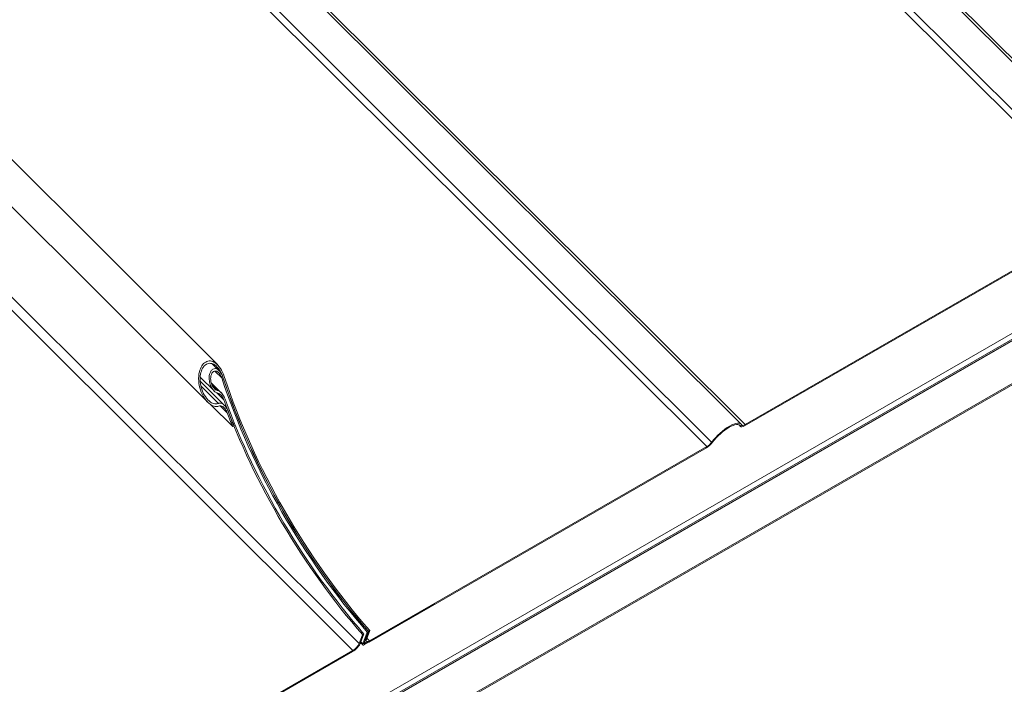
# Model space of a CAD drawing. Units: millimetres. Extents: x 25035 to 31335, y 31301 to 35756.
# Drawn here: x 26580 to 26860, y 32184 to 32373 of the extents above; entities that cross this region are included whole.
import ezdxf

# ---------------------------------------------------------------- set-up
doc = ezdxf.new("R2010")
doc.units = ezdxf.units.MM
doc.layers.add('ВИД', color=253, linetype='Continuous', lineweight=15)

msp = doc.modelspace()

# ---------------------------------------------------------------- linework, layer by layer
at = {"layer": 'ВИД', "extrusion": (-0.707107, -0.407196, 0.578093)}
for p, q in [((26019.74, 31798.35), (28065.89, 32976.65)), ((28065.98, 32974.61), (26019.82, 31796.31)), ((26020, 31796.52), (28066.15, 32974.82)), ((26003.96, 31775.06), (28050.12, 32953.36)), ((28045.51, 32950.35), (26003.74, 31774.58)), ((26899.33, 32323.44), (26307.88, 32912.92)), ((26308.49, 32913.27), (26900.42, 32323.31)), ((26297.64, 32907.02), (26889.56, 32317.06)), ((26299.28, 32907.96), (26890.92, 32318.28)), ((26243.87, 32798.19), (26786.28, 32257.58)), ((26785.19, 32257.71), (26243.87, 32797.24)), ((26243.87, 32783.7), (26776.79, 32252.56)), ((26243.87, 32781.13), (26775.43, 32251.33)), ((26636.52, 32274.61), (26243.87, 32665.95)), ((26633.75, 32263.95), (26243.87, 32652.54)), ((26243.87, 32626.94), (26676.79, 32195.46)), ((26243.87, 32623.18), (26674.99, 32193.49)), ((27427.5, 32607.42), (26020.18, 31797)), ((26889.44, 32316.73), (26786.15, 32257.25)), ((26889.56, 32317.06), (26786.28, 32257.58)), ((26637.04, 32272.9), (26635.06, 32274.88)), ((26635.55, 32267.15), (26631.62, 32271.07)), ((26635.8, 32272.79), (26637.72, 32270.88)), ((26638.52, 32263.05), (26631.62, 32269.92)), ((26631.81, 32268.6), (26636.82, 32263.61)), ((26637.6, 32266.65), (26634.75, 32269.49)), ((26634.98, 32268.82), (26636.56, 32267.25)), ((26636.33, 32266.61), (26638.32, 32264.63)), ((26634.65, 32263.23), (26640.87, 32257.03)), ((26637.32, 32262.94), (26639.31, 32260.95)), ((26641.24, 32257.24), (26640.87, 32257.03)), ((26785.03, 32257.06), (26784.58, 32257.51)), ((26784.62, 32257.49), (26784.98, 32257.14)), ((26785.36, 32257.49), (26784.98, 32257.14)), ((26786.28, 32257.58), (26786.15, 32257.25)), ((26775.43, 32251.33), (26679.69, 32196.2)), ((26775.43, 32251.33), (26775.3, 32251)), ((26776.79, 32252.56), (26777.04, 32252.56)), ((26775.3, 32251), (26679.57, 32195.87)), ((26698.17, 32206.84), (26678.38, 32195.45)), ((26698.17, 32206.84), (26698.04, 32206.51)), ((26698.04, 32206.51), (26678.26, 32195.12)), ((26677.77, 32195.35), (26679.06, 32198.69)), ((26678.14, 32195.56), (26679.42, 32198.9)), ((26678.44, 32196.41), (26679.39, 32198.89)), ((26678.81, 32196.62), (26679.76, 32199.1)), ((26679.42, 32198.9), (26679.06, 32198.69)), ((26679.76, 32199.1), (26679.39, 32198.89)), ((26677.74, 32197.94), (26676.79, 32195.46)), ((26676.79, 32195.46), (26677.16, 32195.67)), ((26677.77, 32195.04), (26677.15, 32195.65)), ((26678.11, 32198.15), (26677.16, 32195.67)), ((26677.24, 32195.88), (26677.77, 32195.35)), ((26678.11, 32198.15), (26677.74, 32197.94)), ((26678.14, 32195.56), (26677.77, 32195.35)), ((26678.38, 32195.45), (26678.17, 32195.65)), ((26678.44, 32195.68), (26678.26, 32195.87)), ((26678.38, 32195.45), (26678.26, 32195.12)), ((26678.81, 32196.62), (26678.44, 32196.41)), ((26678.94, 32196.95), (26679.69, 32196.2)), ((26679.69, 32196.2), (26679.57, 32195.87)), ((26674.86, 32193.16), (26580.87, 32139.04)), ((26674.99, 32193.49), (26581, 32139.37)), ((26674.99, 32193.49), (26674.86, 32193.16))]:
    msp.add_line(p, q, dxfattribs=at)
at = {"layer": 'ВИД', "extrusion": (-9.21119e-17, 8.6302e-17, -1)}
for centre, start_param, end_param in [((26718.16, 32268.62), 4.379868, 5.05335), ((26718.49, 32268.82), 4.379868, 5.05335), ((26716.52, 32267.68), -1.342272, -1.308009)]:
    msp.add_ellipse(centre, major_axis=(-62.82, 109.08), ratio=0.578093, start_param=start_param, end_param=end_param, dxfattribs=at)
at = {"layer": 'ВИД'}
for centre, major_axis, ratio, start_param, end_param in [((26718.52, 32268.84), (-62.82, 109.08), 0.578093, 1.229836, 1.903318), ((26718.86, 32269.03), (-62.82, 109.08), 0.578093, 1.229836, 1.903318), ((26717.21, 32268.08), (-62.82, 109.08), 0.578093, 1.277609, 1.903318), ((26716.89, 32267.9), (-62.82, 109.08), 0.578093, 1.308009, 1.342272), ((26780.17, 32252.66), (5.03, 5.05), 0.346274, -0.109667, 1.923402), ((26780.17, 32252.66), (4.66, 4.68), 0.346274, -0.109667, 1.923402), ((26678.51, 32195.78), (0.369, 0.37), 0.346274, 2.477663, 4.04846), ((26678.51, 32195.78), (0.738, 0.74), 0.346274, 2.477663, 4.04846)]:
    msp.add_ellipse(centre, major_axis=major_axis, ratio=ratio, start_param=start_param, end_param=end_param, dxfattribs=at)
at = {"layer": 'ВИД', "extrusion": (-1.12759e-16, 2.21572e-17, -1)}
msp.add_ellipse((26716.84, 32267.87), major_axis=(-62.82, 109.08), ratio=0.578093, start_param=4.379868, end_param=5.005576, dxfattribs=at)
at = {"layer": 'ВИД', "extrusion": (-4.99997e-17, 4.98337e-17, -1)}
for centre, start_param, end_param in [((26786.74, 32258.78), 2.234726, 3.25126), ((26675.45, 32194.69), 0.663929, 2.234726)]:
    msp.add_ellipse(centre, major_axis=(1.71, 1.72), ratio=0.346274, start_param=start_param, end_param=end_param, dxfattribs=at)
at = {"layer": 'ВИД', "extrusion": (1.50166e-16, -1.49667e-16, -1)}
msp.add_ellipse((26786.74, 32258.78), major_axis=(1.34, 1.35), ratio=0.346274, start_param=2.234726, end_param=3.25126, dxfattribs=at)
at = {"layer": 'ВИД', "extrusion": (-1.00166e-16, 9.98334e-17, -1)}
for centre, major_axis, start_param, end_param in [((26775.89, 32252.53), (1.71, 1.72), 1.218191, 2.234726), ((26680.15, 32197.4), (1.34, 1.35), 2.234726, 3.805522)]:
    msp.add_ellipse(centre, major_axis=major_axis, ratio=0.346274, start_param=start_param, end_param=end_param, dxfattribs=at)
at = {"layer": 'ВИД', "extrusion": (-9.99994e-17, 9.96674e-17, -1)}
msp.add_ellipse((26775.89, 32252.53), major_axis=(1.34, 1.35), ratio=0.346274, start_param=1.218191, end_param=2.234726, dxfattribs=at)
at = {"layer": 'ВИД', "extrusion": (0, 0, -1)}
msp.add_ellipse((26675.45, 32194.69), major_axis=(1.34, 1.35), ratio=0.346274, start_param=0.663929, end_param=2.234726, dxfattribs=at)
at = {"layer": 'ВИД', "extrusion": (1.00166e-16, -9.98334e-17, -1)}
msp.add_ellipse((26680.15, 32197.4), major_axis=(1.71, 1.72), ratio=0.346274, start_param=2.234726, end_param=3.805522, dxfattribs=at)
at = {"layer": 'ВИД'}
for points, knots in [([(26637.06, 32262.88), (26636.92, 32262.82), (26636.77, 32262.78), (26636.39, 32262.71), (26636.15, 32262.7), (26635.42, 32262.81), (26634.94, 32263.03), (26633.91, 32263.72), (26633.33, 32264.34), (26632.37, 32265.78), (26631.98, 32266.6), (26631.45, 32268.19), (26631.26, 32269.08), (26631.14, 32270.88), (26631.2, 32271.79), (26631.54, 32273.17), (26631.77, 32273.76), (26632.38, 32274.73), (26632.77, 32275.12), (26633.18, 32275.36), (26633.6, 32275.6), (26634.07, 32275.7), (26635, 32275.62), (26635.45, 32275.43), (26636.41, 32274.79), (26636.93, 32274.22), (26637.81, 32272.85), (26638.17, 32272.06), (26638.43, 32271.28)], [1.876594, 1.876594, 1.876594, 1.876594, 1.93611, 1.93611, 2.02981, 2.02981, 2.217209, 2.217209, 2.497521, 2.497521, 2.777832, 2.777832, 3.04606, 3.04606, 3.314288, 3.314288, 3.499554, 3.499554, 3.684821, 3.684821, 3.684821, 3.870087, 3.870087, 4.055354, 4.055354, 4.323582, 4.323582, 4.59181, 4.59181, 4.59181, 4.59181]), ([(26638.06, 32271.07), (26637.83, 32271.76), (26637.51, 32272.47), (26636.72, 32273.69), (26636.25, 32274.2), (26635.4, 32274.77), (26634.99, 32274.94), (26634.17, 32275.02), (26633.75, 32274.93), (26633.38, 32274.71), (26633.17, 32274.59), (26632.98, 32274.44), (26632.62, 32274.06), (26632.46, 32273.84), (26632.03, 32273.1), (26631.84, 32272.51), (26631.6, 32271.26), (26631.57, 32270.5), (26631.7, 32269), (26631.87, 32268.27), (26632.32, 32266.91), (26632.66, 32266.17), (26633.52, 32264.9), (26634.03, 32264.35), (26634.94, 32263.74), (26635.37, 32263.54), (26636.01, 32263.45), (26636.23, 32263.45), (26636.57, 32263.52), (26636.7, 32263.56), (26636.82, 32263.61)], [2.470726, 2.470726, 2.470726, 2.470726, 2.70998, 2.70998, 2.949234, 2.949234, 3.114192, 3.114192, 3.27915, 3.27915, 3.27915, 3.370263, 3.370263, 3.461376, 3.461376, 3.643603, 3.643603, 3.865827, 3.865827, 4.08805, 4.08805, 4.336867, 4.336867, 4.585684, 4.585684, 4.752323, 4.752323, 4.835643, 4.835643, 4.888547, 4.888547, 4.888547, 4.888547]), ([(26636.64, 32266.52), (26636.63, 32266.52), (26636.62, 32266.53), (26636.32, 32266.59), (26636.04, 32266.74), (26635.51, 32267.15), (26635.24, 32267.47), (26634.78, 32268.19), (26634.6, 32268.6), (26634.32, 32269.42), (26634.22, 32269.91), (26634.14, 32270.89), (26634.17, 32271.39), (26634.35, 32272.14), (26634.47, 32272.46), (26634.79, 32272.99), (26635, 32273.2), (26635.22, 32273.33), (26635.44, 32273.46), (26635.7, 32273.51), (26636.21, 32273.46), (26636.46, 32273.35), (26636.98, 32273), (26637.27, 32272.69), (26637.75, 32271.94), (26637.95, 32271.51), (26638.09, 32271.09)], [1.101745, 1.101745, 1.101745, 1.101745, 1.107049, 1.107049, 1.22004, 1.22004, 1.357911, 1.357911, 1.495782, 1.495782, 1.641997, 1.641997, 1.788212, 1.788212, 1.888449, 1.888449, 1.988685, 1.988685, 1.988685, 2.088922, 2.088922, 2.189158, 2.189158, 2.335374, 2.335374, 2.481589, 2.481589, 2.481589, 2.481589]), ([(26637.72, 32270.88), (26637.61, 32271.21), (26637.45, 32271.56), (26637.06, 32272.15), (26636.83, 32272.41), (26636.41, 32272.69), (26636.21, 32272.77), (26635.81, 32272.81), (26635.61, 32272.77), (26635.43, 32272.67), (26635.25, 32272.56), (26635.08, 32272.4), (26634.83, 32271.97), (26634.74, 32271.72), (26634.6, 32271.12), (26634.58, 32270.72), (26634.64, 32269.94), (26634.72, 32269.55), (26634.95, 32268.87), (26635.11, 32268.52), (26635.51, 32267.91), (26635.76, 32267.65), (26636.18, 32267.37), (26636.37, 32267.28), (26636.56, 32267.25)], [1.189811, 1.189811, 1.189811, 1.189811, 1.306511, 1.306511, 1.423212, 1.423212, 1.503071, 1.503071, 1.58293, 1.58293, 1.58293, 1.662789, 1.662789, 1.742648, 1.742648, 1.859348, 1.859348, 1.976048, 1.976048, 2.094975, 2.094975, 2.213902, 2.213902, 2.289605, 2.289605, 2.289605, 2.289605]), ([(26636.56, 32267.25), (26636.79, 32267.21), (26637.01, 32267.11), (26637.52, 32266.77), (26637.82, 32266.45), (26638.33, 32265.69), (26638.53, 32265.26), (26638.69, 32264.84)], [0.1004943, 0.1004943, 0.1004943, 0.1004943, 0.1891812, 0.1891812, 0.3347981, 0.3347981, 0.480415, 0.480415, 0.480415, 0.480415]), ([(26638.32, 32264.63), (26638.2, 32264.96), (26638.03, 32265.3), (26637.64, 32265.89), (26637.4, 32266.14), (26637, 32266.41), (26636.82, 32266.49), (26636.64, 32266.52)], [1.1443106, 1.1443106, 1.1443106, 1.1443106, 1.2588269, 1.2588269, 1.3733432, 1.3733432, 1.4429244, 1.4429244, 1.4429244, 1.4429244]), ([(26636.82, 32263.61), (26636.89, 32263.64), (26636.97, 32263.66), (26637.16, 32263.7), (26637.28, 32263.7), (26637.65, 32263.65), (26637.89, 32263.54), (26638.44, 32263.17), (26638.75, 32262.83), (26639.29, 32262.05), (26639.51, 32261.6), (26639.68, 32261.17)], [0.0174243, 0.0174243, 0.0174243, 0.0174243, 0.0472735, 0.0472735, 0.094547, 0.094547, 0.1890941, 0.1890941, 0.3400484, 0.3400484, 0.4910028, 0.4910028, 0.4910028, 0.4910028]), ([(26639.31, 32260.95), (26639.18, 32261.3), (26639, 32261.65), (26638.58, 32262.27), (26638.33, 32262.53), (26637.9, 32262.82), (26637.71, 32262.91), (26637.42, 32262.95), (26637.33, 32262.95), (26637.17, 32262.92), (26637.12, 32262.9), (26637.06, 32262.88)], [1.1714128, 1.1714128, 1.1714128, 1.1714128, 1.2901588, 1.2901588, 1.4089047, 1.4089047, 1.4831174, 1.4831174, 1.5202238, 1.5202238, 1.5436609, 1.5436609, 1.5436609, 1.5436609])]:
    msp.add_open_spline(points, degree=3, knots=knots, dxfattribs=at)

doc.saveas('drawing.dxf')
